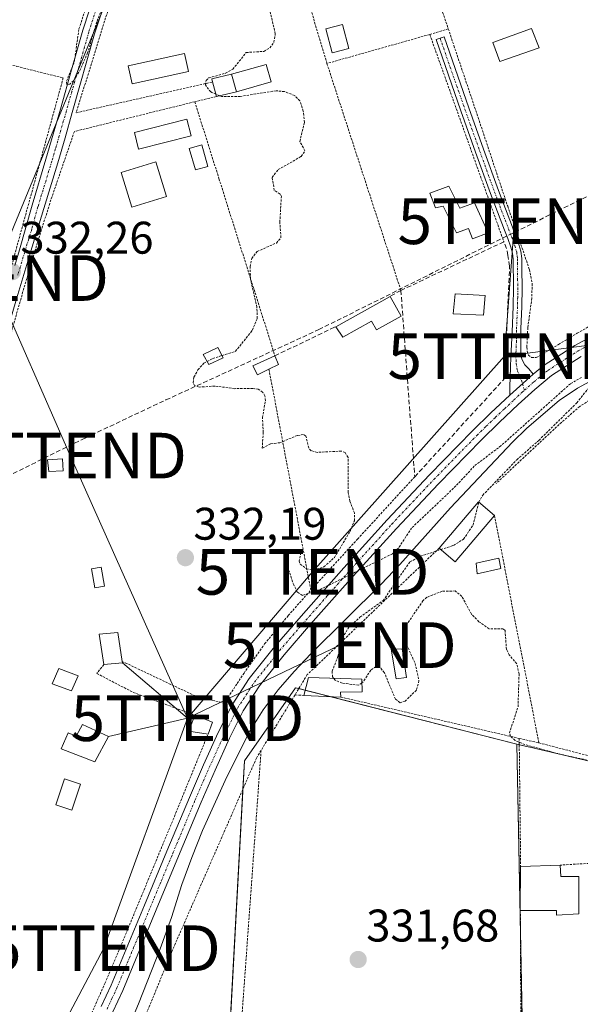
# Model space of a CAD drawing. Units: metres. Extents: x 593929 to 597379, y 4719814 to 4722176.
# Drawn here: x 595387 to 595510, y 4720667 to 4720883 of the extents above; entities that cross this region are included whole.
import ezdxf
from ezdxf.enums import TextEntityAlignment as Align

# ---------------------------------------------------------------- set-up
doc = ezdxf.new("R2010")
doc.units = ezdxf.units.M
doc.header["$MEASUREMENT"] = 0
for name, pattern in [('TRAZO_Y_PUNTO', [1, 0.5, -0.25, 0, -0.25]), ('TRAZOS', [0.75, 0.5, -0.25]), ('TRAZOSX2', [1.5, 1, -0.5])]:
    doc.linetypes.add(name, pattern=pattern)
doc.layers.get('0').update_dxf_attribs({"lineweight": 5})
for name, color, linetype, lineweight in [('Camino', 19, 'Continuous', 0), ('Camino Cxs', 19, 'Continuous', 0), ('Camino eje', 39, 'TRAZO_Y_PUNTO', 13), ('Carátula', 7, 'Continuous', 5), ('Corriente artificial lineal', 5, 'TRAZOSX2', 13), ('Corriente natural lineal', 142, 'Continuous', 13), ('Cultivos leñosos', 92, 'Continuous', 0), ('Cultivos leñosos CxS', 92, 'Continuous', 0), ('Curva de nivel auxiliar', 36, 'TRAZOS', 0), ('Edificación', 1, 'Continuous', 13), ('Edificación Cxs', 1, 'Continuous', 13), ('Edificación ligera', 1, 'Continuous', 0), ('Edificación ligera Cxs', 1, 'Continuous', 0), ('Estanque', 2, 'Continuous', 0), ('Estanque Cxs', 2, 'Continuous', 0), ('Huerta', 92, 'Continuous', 0), ('Huerta CxS', 92, 'Continuous', 0), ('Muro lineal', 1, 'TRAZOSX2', 13), ('Piscina', 142, 'Continuous', 0), ('Piscina CxS', 142, 'Continuous', 0), ('Pista no pavimentada', 254, 'Continuous', 13), ('Pista no pavimentada Cxs', 254, 'Continuous', 0), ('Pista pavimentada eje', 135, 'TRAZO_Y_PUNTO', 0), ('Punto de cota en terreno', 7, 'Continuous', 0), ('Rótulo de punto de cota en terreno', 19, 'Continuous', 0), ('Tendido', 6, 'Continuous', 0), ('Torre de tendido puntual', 7, 'Continuous', 0), ('Valla', 19, 'TRAZOS', 0)]:
    doc.layers.add(name, color=color, linetype=linetype, lineweight=lineweight)
doc.styles.add('Arial', font='txt', dxfattribs={"height": 0.2})

# ---------------------------------------------------------------- blocks, each defined once
blk = doc.blocks.new('5PATER')
at = {"layer": 'Carátula', "linetype": 'Continuous', "lineweight": 5}
h = blk.add_hatch(color=250, dxfattribs=at)
edge = h.paths.add_edge_path()
edge.add_ellipse((0, 0.01), major_axis=(-1.33, -1.34), ratio=0.999422, start_angle=0, end_angle=360)
blk = doc.blocks.new('5TTEND')
blk.add_text('5TTEND', height=10).set_placement((0, 0), align=Align.MIDDLE_CENTER)

msp = doc.modelspace()

# ---------------------------------------------------------------- linework, layer by layer
at = {"layer": 'Camino', "color": 19, "linetype": 'Continuous', "lineweight": 0}
for points in [[(595494.29, 4720800.28, 332.93), (595494.32, 4720802.24, 332.92), (595494.36, 4720804.21, 332.9), (595494.45, 4720806.42, 332.88), (595494.57, 4720808.64, 332.86), (595494.83, 4720814.17, 332.79), (595495.08, 4720819.71, 332.81), (595495.12, 4720823.82, 332.82), (595495.06, 4720830.13, 332.88), (595494.9, 4720831.45, 332.92), (595494.52, 4720832.74, 332.96), (595493.85, 4720834.6, 333.03), (595493.16, 4720836.45, 333.09), (595491.62, 4720840.46, 333.09), (595490.1, 4720844.48, 333.03), (595486.82, 4720853.54, 332.9), (595483.61, 4720862.62, 332.87), (595480.88, 4720870.42, 332.91), (595478.15, 4720878.21, 332.85), (595479.91, 4720878.82, 332.86), (595485.37, 4720863.24, 332.9), (595488.58, 4720854.17, 332.9), (595491.85, 4720845.13, 333.04), (595493.36, 4720841.12, 333.09), (595494.9, 4720837.11, 333.12), (595495.6, 4720835.24, 333.05), (595496.29, 4720833.32, 332.96), (595496.73, 4720831.83, 332.93), (595496.93, 4720830.25, 332.89), (595496.94, 4720829.05, 332.87), (595496.94, 4720827.95, 332.86), (595496.99, 4720823.82, 332.84), (595496.94, 4720819.66, 332.83), (595496.73, 4720814.93, 332.83), (595496.71, 4720810.38, 332.87), (595496.71, 4720809.26, 332.88), (595496.95, 4720808.16, 332.91), (595497.64, 4720806.94, 332.96), (595498.5, 4720806.05, 332.99), (595499.45, 4720804.89, 333.01)], [(595499.45, 4720804.89, 333.01), (595494.29, 4720800.28, 332.93)]]:
    msp.add_polyline3d(points, dxfattribs=at)
at = {"layer": 'Camino Cxs', "color": 19, "linetype": 'Continuous', "lineweight": 0}
msp.add_polyline3d([(595499.45, 4720804.89, 333.01), (595494.29, 4720800.28, 332.93), (595494.32, 4720802.24, 332.92), (595494.36, 4720804.21, 332.9), (595494.45, 4720806.42, 332.88), (595494.57, 4720808.64, 332.86), (595494.83, 4720814.17, 332.79), (595495.08, 4720819.71, 332.81), (595495.12, 4720823.82, 332.82), (595495.06, 4720830.13, 332.88), (595494.9, 4720831.45, 332.92), (595494.52, 4720832.74, 332.96), (595493.85, 4720834.6, 333.03), (595493.16, 4720836.45, 333.09), (595491.62, 4720840.46, 333.09), (595490.1, 4720844.48, 333.03), (595486.82, 4720853.54, 332.9), (595483.61, 4720862.62, 332.87), (595480.88, 4720870.42, 332.91), (595478.15, 4720878.21, 332.85), (595479.91, 4720878.82, 332.86), (595485.37, 4720863.24, 332.9), (595488.58, 4720854.17, 332.9), (595491.85, 4720845.13, 333.04), (595493.36, 4720841.12, 333.09), (595494.9, 4720837.11, 333.12), (595495.6, 4720835.24, 333.05), (595496.29, 4720833.32, 332.96), (595496.73, 4720831.83, 332.93), (595496.93, 4720830.25, 332.89), (595496.94, 4720829.05, 332.87), (595496.94, 4720827.95, 332.86), (595496.99, 4720823.82, 332.84), (595496.94, 4720819.66, 332.83), (595496.73, 4720814.93, 332.83), (595496.71, 4720810.38, 332.87), (595496.71, 4720809.26, 332.88), (595496.95, 4720808.16, 332.91), (595497.64, 4720806.94, 332.96), (595498.5, 4720806.05, 332.99), (595499.45, 4720804.89, 333.01)], close=True, dxfattribs=at)
at = {"layer": 'Camino eje', "color": 39, "linetype": 'TRAZO_Y_PUNTO', "lineweight": 13}
for points in [[(595479.03, 4720878.52, 332.86), (595484.49, 4720862.93, 332.89), (595487.7, 4720853.86, 332.9), (595490.98, 4720844.81, 333.04), (595491.74, 4720842.8, 333.07), (595492.49, 4720840.79, 333.09), (595494.03, 4720836.78, 333.1), (595494.73, 4720834.92, 333.04), (595495.41, 4720833.03, 332.97), (595495.82, 4720831.64, 332.93), (595495.92, 4720830.85, 332.91), (595496, 4720830.19, 332.89), (595496, 4720829.32, 332.87), (595496.01, 4720828.22, 332.85), (595496.03, 4720825.89, 332.84), (595496.06, 4720823.82, 332.83), (595496.04, 4720821.77, 332.83), (595496.01, 4720819.69, 332.83), (595495.78, 4720814.55, 332.81), (595495.77, 4720812.28, 332.82), (595495.64, 4720809.23, 332.86), (595495.7, 4720807.29, 332.89), (595496, 4720805.58, 332.92), (595496.89, 4720803.57, 332.98), (595497.11, 4720802.8, 332.97)], [(595497.11, 4720802.8, 332.97), (595497.52, 4720801.37, 332.94)]]:
    msp.add_polyline3d(points, dxfattribs=at)
at = {"layer": 'Corriente artificial lineal', "color": 5, "linetype": 'TRAZOSX2', "lineweight": 13}
msp.add_polyline3d([(595326.03, 4720659.56, 331.3), (595336.11, 4720685.67, 331.22), (595346.75, 4720711.07, 331.47), (595349.29, 4720716.87, 331.45), (595354.92, 4720731.15, 331.45), (595358.65, 4720741.71, 331.74), (595362.46, 4720754.41, 331.85), (595367.38, 4720769.97, 331.81), (595369.29, 4720775.84, 331.86), (595377.46, 4720779.18, 331.88), (595401.28, 4720790.92, 332.14), (595418.98, 4720799.26, 332.25), (595452.47, 4720814.66, 332.62), (595492.72, 4720834.72, 333.04), (595528.52, 4720852.28, 333.34)], dxfattribs=at)
at = {"layer": 'Corriente natural lineal', "color": 142, "linetype": 'Continuous', "lineweight": 13}
msp.add_polyline3d([(595514.43, 4720804.66, 332.64), (595509.14, 4720801.82, 332.39), (595505.14, 4720799.11, 332.18), (595498.08, 4720793.11, 332.51), (595494.9, 4720790.04, 332.37), (595481.33, 4720775.59, 331.85), (595470.24, 4720763.21, 332.23), (595466.16, 4720758.89, 331.54), (595450.71, 4720743.63, 331.27), (595447.07, 4720739.78, 331.06), (595443.6, 4720735.75, 331.32), (595440.25, 4720731.39, 331.18), (595437.36, 4720726.71, 331.47), (595432.36, 4720716.65, 331.12), (595427.03, 4720704.92, 331.3), (595424.65, 4720699.04, 331.59), (595422.48, 4720693.08, 331.27), (595420.2, 4720685.85, 331.27), (595417.72, 4720679.02, 331.74), (595412.99, 4720666.97, 331.36), (595408.64, 4720656.68, 331.39)], dxfattribs=at)
at = {"layer": 'Cultivos leñosos', "color": 92, "linetype": 'Continuous', "lineweight": 0}
for points in [[(595495.85, 4720723.85, 332.41), (595454.98, 4720734.26, 332.24), (595449.5, 4720735.66, 331.61), (595448.09, 4720736.02, 331.3), (595447.4, 4720736.2, 331.14), (595436.17, 4720720.16, 331.27), (595435.84, 4720713.99, 331.79), (595432.42, 4720650.85, 331.48), (595431.87, 4720640.64, 331.53), (595429.87, 4720603.67, 331.22), (595429.78, 4720601.9, 331.29), (595429.76, 4720601.51, 331.31), (595444.31, 4720598.94, 331.38)], [(595498.21, 4720600.23, 331.5), (595498.21, 4720600.49, 331.5), (595498.18, 4720601.77, 331.5), (595497.2, 4720652.91, 331.66), (595497.11, 4720657.82, 331.64), (595496.64, 4720682.2, 331.77), (595495.85, 4720723.85, 332.41)]]:
    msp.add_polyline3d(points, dxfattribs=at)
at = {"layer": 'Cultivos leñosos CxS', "color": 92, "linetype": 'Continuous', "lineweight": 0}
msp.add_polyline3d([(595495.85, 4720723.85, 332.41), (595497.21, 4720652.91, 331.66), (595498.21, 4720600.23, 331.5), (595494.26, 4720599.94, 331.49), (595469.48, 4720598.13, 331.41), (595444.31, 4720598.94, 331.38), (595429.76, 4720601.5, 331.31), (595436.17, 4720720.16, 331.27), (595447.4, 4720736.2, 331.14), (595495.85, 4720723.85, 332.41)], close=True, dxfattribs=at)
at = {"layer": 'Curva de nivel auxiliar', "color": 36, "linetype": 'TRAZOS', "lineweight": 0}
for points in [[(595406.3, 4720888.33, 332.5), (595403.85, 4720882.11, 332.5), (595401.83, 4720875.31, 332.5), (595400.28, 4720871.73, 332.5), (595398.74, 4720869.19, 332.5), (595397.93, 4720868.48, 332.5), (595397.3, 4720868.37, 332.5), (595397.2, 4720869.08, 332.5), (595398.9, 4720873.28, 332.5), (595399.94, 4720880.56, 332.5), (595402.2, 4720887.43, 332.5)], [(595429.91, 4720866.28, 332.5), (595428.79, 4720866.74, 332.5), (595427.63, 4720868.27, 332.5), (595427.8, 4720869.28, 332.5), (595428.38, 4720869.83, 332.5), (595432.06, 4720870.83, 332.5), (595433.64, 4720871.71, 332.5), (595436.57, 4720875.37, 332.5), (595440.46, 4720875.63, 332.5), (595441.74, 4720876.38, 332.5), (595442.65, 4720877.62, 332.5), (595442.95, 4720879.49, 332.5), (595441.43, 4720886.01, 332.5)], [(595430.78, 4720865.92, 332.5), (595429.91, 4720866.28, 332.5)], [(595431.28, 4720809, 332.5), (595434.21, 4720809.91, 332.5), (595437.91, 4720814.5, 332.5), (595438.98, 4720817.14, 332.5), (595438.91, 4720819.6, 332.5), (595437.5, 4720825.8, 332.5), (595437.43, 4720828.46, 332.5), (595437.77, 4720830.28, 332.5), (595438.98, 4720831.79, 332.5), (595443.18, 4720833.64, 332.5), (595444.18, 4720834.8, 332.5), (595443.94, 4720838.22, 332.5), (595444.27, 4720843.81, 332.5), (595444, 4720844.38, 332.5), (595442.7, 4720845.2, 332.5), (595442.28, 4720848, 332.5), (595443.56, 4720849.73, 332.5), (595448.62, 4720852.6, 332.5), (595449.44, 4720853.83, 332.5), (595448.32, 4720855.92, 332.5), (595449.33, 4720860.07, 332.5), (595449.06, 4720862.56, 332.5), (595448.33, 4720864.77, 332.5), (595447.19, 4720865.95, 332.5), (595444.97, 4720866.83, 332.5), (595443.11, 4720866.99, 332.5), (595435.24, 4720865.77, 332.5), (595431.19, 4720865.75, 332.5), (595430.78, 4720865.92, 332.5)], [(595510.05, 4720804.19, 332.5), (595507.58, 4720802.8, 332.5), (595492.42, 4720789.25, 332.5), (595486.54, 4720784.78, 332.5), (595482.52, 4720780.42, 332.5), (595472.81, 4720771.19, 332.5), (595469.98, 4720766.88, 332.5), (595468.61, 4720765.55, 332.5), (595452.35, 4720757.52, 332.5), (595448.88, 4720756.45, 332.5), (595447.75, 4720757.18, 332.5), (595446.98, 4720758.72, 332.5), (595445.5, 4720763.1, 332.5), (595445.45, 4720764.75, 332.5), (595445.8, 4720765.54, 332.5), (595446.54, 4720766.16, 332.5), (595448.11, 4720766.19, 332.5), (595448.53, 4720765.8, 332.5), (595448.17, 4720763.94, 332.5), (595448.42, 4720763.3, 332.5), (595449.76, 4720762.28, 332.5), (595451.31, 4720761.98, 332.5), (595453.6, 4720762.69, 332.5), (595455.91, 4720764.74, 332.5), (595459.32, 4720770.47, 332.5), (595460.27, 4720772.8, 332.5), (595460.27, 4720774.49, 332.5), (595459.29, 4720777.08, 332.5), (595458.92, 4720779.01, 332.5), (595458.9, 4720786.67, 332.5), (595458.24, 4720787.71, 332.5), (595457.46, 4720788.06, 332.5), (595452.18, 4720787.78, 332.5), (595450.81, 4720788.14, 332.5), (595450.26, 4720788.74, 332.5), (595449.66, 4720791.3, 332.5), (595449.14, 4720791.68, 332.5), (595447.79, 4720791.48, 332.5), (595443.97, 4720789.89, 332.5), (595441.91, 4720789.64, 332.5), (595440.07, 4720788.68, 332.5), (595440.31, 4720792.11, 332.5), (595440.12, 4720795.38, 332.5), (595440.79, 4720799.09, 332.5), (595440.67, 4720800.15, 332.5), (595440.17, 4720801, 332.5), (595439.17, 4720801.6, 332.5), (595438.03, 4720801.79, 332.5), (595434.08, 4720801.73, 332.5), (595429.69, 4720802.31, 332.5), (595426.33, 4720802.07, 332.5), (595425.25, 4720802.42, 332.5), (595424.95, 4720803, 332.5), (595425.13, 4720804.27, 332.5), (595425.99, 4720805.85, 332.5), (595427.27, 4720807.29, 332.5), (595428.03, 4720807.7, 332.5)], [(595428.03, 4720807.7, 332.5), (595429.25, 4720808.36, 332.5), (595431.28, 4720809, 332.5)], [(595487.54, 4720776.84, 332.5), (595488.39, 4720778.38, 332.5), (595495.83, 4720786.15, 332.5), (595500.68, 4720790.41, 332.5), (595509.01, 4720798.63, 332.5), (595511.44, 4720801.72, 332.5)], [(595479.2, 4720766.48, 332.5), (595481.98, 4720767.39, 332.5), (595484.18, 4720768.75, 332.5), (595486.27, 4720771.84, 332.5), (595487.49, 4720776.75, 332.5), (595487.54, 4720776.84, 332.5)], [(595455.73, 4720738.27, 332.5), (595455.47, 4720738.56, 332.5), (595455.4, 4720739.83, 332.5), (595456.67, 4720743.05, 332.5), (595457.66, 4720747.16, 332.5), (595459.07, 4720749.45, 332.5), (595461.48, 4720751.65, 332.5), (595466.57, 4720755.29, 332.5), (595472.4, 4720763.76, 332.5), (595474.72, 4720765, 332.5), (595479.2, 4720766.48, 332.5)], [(595511.19, 4720720.37, 332.5), (595505.59, 4720721.57, 332.5), (595497.63, 4720723.74, 332.5), (595495.47, 4720724.65, 332.5), (595494.45, 4720725.6, 332.5), (595494.24, 4720726.29, 332.5), (595496.12, 4720732, 332.5), (595496.35, 4720739.22, 332.5), (595495.84, 4720741.47, 332.5), (595494.19, 4720743.4, 332.5), (595493.59, 4720744.6, 332.5), (595493.27, 4720748.72, 332.5), (595492.88, 4720749.09, 332.5), (595489.79, 4720749.14, 332.5), (595487.56, 4720750.67, 332.5), (595485.94, 4720752.31, 332.5), (595483.8, 4720756.23, 332.5), (595482.36, 4720757.41, 332.5), (595479.52, 4720757.35, 332.5), (595476.12, 4720756.02, 332.5), (595475.3, 4720755.26, 332.5), (595471.01, 4720749, 332.5), (595470.79, 4720747.66, 332.5), (595473.57, 4720741.55, 332.5), (595474.42, 4720737.74, 332.5), (595473.86, 4720735.67, 332.5), (595471.36, 4720733.25, 332.5), (595470.29, 4720732.93, 332.5), (595469.27, 4720733.71, 332.5), (595466.85, 4720739.5, 332.5), (595465.68, 4720740.93, 332.5), (595464.98, 4720740.85, 332.5), (595463.86, 4720740.05, 332.5), (595462.15, 4720737.42, 332.5), (595461.92, 4720737.26, 332.5)], [(595461.92, 4720737.26, 332.5), (595461.2, 4720736.76, 332.5), (595457.58, 4720737.21, 332.5), (595456.09, 4720737.87, 332.5), (595455.73, 4720738.27, 332.5)]]:
    msp.add_polyline3d(points, dxfattribs=at)
at = {"layer": 'Edificación', "color": 1, "linetype": 'Continuous', "lineweight": 13}
for points in [[(595500.76, 4720876.43, 336.66), (595492.12, 4720873.43, 335.75), (595490.57, 4720877.58, 336.49), (595499.05, 4720880.66, 334.33), (595500.76, 4720876.43, 336.66)], [(595429.21, 4720868.93, 337.27), (595429.03, 4720869.58, 338.49), (595433.35, 4720870.6, 334.92)], [(595434.44, 4720866.78, 335.16), (595433.35, 4720870.6, 334.92)], [(595430.05, 4720865.75, 335.28), (595429.21, 4720868.93, 337.27)], [(595434.44, 4720866.78, 335.16), (595430.05, 4720865.75, 335.28)], [(595419.14, 4720843.82, 333.39), (595411.52, 4720841.48, 334.12), (595409.18, 4720849.11, 334.24), (595416.79, 4720851.45, 333.63), (595419.14, 4720843.82, 333.39)], [(595488.89, 4720822.11, 336.02), (595488.57, 4720817.85, 335.92), (595481.94, 4720818.1, 341.97), (595482.37, 4720822.49, 336.74), (595488.89, 4720822.11, 336.02)], [(595456.17, 4720815.3, 335.57), (595468.08, 4720821.94, 335.29)], [(595468.08, 4720821.94, 335.29), (595470.5, 4720817.6, 334.23)], [(595470.5, 4720817.6, 334.23), (595465.11, 4720814.59, 333.78), (595464.04, 4720816.51, 335.23), (595457.75, 4720813, 335.63), (595456.17, 4720815.3, 335.57)], [(595478.84, 4720766.78, 335.64), (595487.44, 4720776.93, 335.23), (595490.96, 4720773.95, 335.43)], [(595490.96, 4720773.95, 335.43), (595482.36, 4720763.8, 334.95), (595478.84, 4720766.78, 335.64)], [(595405.39, 4720741.27, 334.86), (595404.37, 4720747.92, 336.1), (595408.42, 4720748.34, 335.22), (595409.41, 4720741.98, 333.35)], [(595409.46, 4720741.65, 333.16), (595405.39, 4720741.27, 334.86)], [(595409.41, 4720741.98, 333.35), (595409.46, 4720741.65, 333.16)], [(595449.21, 4720734.52, 334.12), (595450.2, 4720738.43, 334.92), (595461.91, 4720738.09, 334.16), (595461.94, 4720735.32, 334.2), (595457.21, 4720735.21, 334.36)], [(595457.3, 4720734.16, 334.26), (595449.21, 4720734.52, 334.12)], [(595457.21, 4720735.21, 334.36), (595457.3, 4720734.16, 334.26)], [(595400.73, 4720728.13, 335.71), (595406.37, 4720725.55, 335.78), (595403.44, 4720719.97, 336.34), (595396.07, 4720722.85, 333.84), (595397.55, 4720726.29, 335.23), (595399.31, 4720725.62, 336.93), (595400.73, 4720728.13, 335.71)], [(595505.38, 4720697.34, 334.32), (595505.46, 4720694.82, 335.58), (595509.42, 4720694.82, 334.03), (595509.42, 4720686.68, 335.81), (595504.51, 4720686.41, 332.57), (595504.51, 4720687.4, 334.15), (595496.62, 4720687.38, 333.22)], [(595496.69, 4720697.02, 332.83), (595505.38, 4720697.34, 334.32)], [(595496.62, 4720687.38, 333.22), (595496.69, 4720697.02, 332.83)]]:
    msp.add_polyline3d(points, dxfattribs=at)
at = {"layer": 'Edificación Cxs', "color": 1, "linetype": 'Continuous', "lineweight": 13}
for points in [[(595500.76, 4720876.43, 336.66), (595492.12, 4720873.43, 335.75), (595490.57, 4720877.58, 336.49), (595499.05, 4720880.66, 334.33), (595500.76, 4720876.43, 336.66)], [(595434.44, 4720866.78, 335.16), (595430.05, 4720865.75, 335.28), (595429.21, 4720868.93, 337.27), (595429.03, 4720869.58, 338.49), (595433.35, 4720870.6, 334.92), (595434.44, 4720866.78, 335.16)], [(595419.14, 4720843.82, 333.39), (595411.52, 4720841.48, 334.12), (595409.18, 4720849.11, 334.24), (595416.79, 4720851.45, 333.63), (595419.14, 4720843.82, 333.39)], [(595488.89, 4720822.11, 336.02), (595488.57, 4720817.85, 335.92), (595481.94, 4720818.1, 341.97), (595482.37, 4720822.49, 336.74), (595488.89, 4720822.11, 336.02)], [(595470.5, 4720817.6, 334.23), (595465.11, 4720814.59, 333.78), (595464.04, 4720816.51, 335.23), (595457.75, 4720813, 335.63), (595456.17, 4720815.3, 335.57), (595468.08, 4720821.94, 335.29), (595470.5, 4720817.6, 334.23)], [(595490.96, 4720773.95, 335.43), (595482.36, 4720763.8, 334.95), (595478.84, 4720766.78, 335.64), (595487.44, 4720776.93, 335.23), (595490.96, 4720773.95, 335.43)], [(595409.46, 4720741.65, 333.16), (595405.39, 4720741.27, 334.86), (595404.37, 4720747.92, 336.1), (595408.42, 4720748.34, 335.22), (595409.41, 4720741.98, 333.35), (595409.46, 4720741.65, 333.16)], [(595457.21, 4720735.21, 334.36), (595457.3, 4720734.16, 334.26), (595449.21, 4720734.52, 334.12), (595450.2, 4720738.43, 334.92), (595461.91, 4720738.09, 334.16), (595461.94, 4720735.32, 334.2), (595457.21, 4720735.21, 334.36)], [(595400.73, 4720728.13, 335.71), (595406.37, 4720725.55, 335.78), (595403.44, 4720719.97, 336.34), (595396.07, 4720722.85, 333.84), (595397.55, 4720726.29, 335.23), (595399.31, 4720725.62, 336.93), (595400.73, 4720728.13, 335.71)], [(595505.38, 4720697.34, 334.32), (595505.46, 4720694.82, 335.58), (595509.42, 4720694.82, 334.03), (595509.42, 4720686.68, 335.81), (595504.51, 4720686.41, 332.57), (595504.51, 4720687.4, 334.15), (595496.62, 4720687.38, 333.22), (595496.69, 4720697.02, 332.83), (595505.38, 4720697.34, 334.32)]]:
    msp.add_polyline3d(points, close=True, dxfattribs=at)
at = {"layer": 'Edificación ligera', "color": 1, "linetype": 'Continuous', "lineweight": 0}
for points in [[(595423.9, 4720871.23, 334.41), (595411.6, 4720868.5, 335.22), (595410.72, 4720872.47, 333.94), (595423.02, 4720875.2, 333.95), (595423.9, 4720871.23, 334.41)], [(595433.35, 4720870.6, 334.92), (595440.95, 4720872.77, 333.28), (595442.04, 4720868.95, 335.26), (595434.44, 4720866.78, 335.16)], [(595434.44, 4720866.78, 335.16), (595433.35, 4720870.6, 334.92)], [(595424.52, 4720857.13, 333.39), (595413, 4720854.2, 332.98), (595412.08, 4720857.83, 332.53), (595423.6, 4720860.75, 334.85), (595424.52, 4720857.13, 333.39)], [(595480.98, 4720846.09, 333.75), (595483.36, 4720841.25, 334.84), (595486.61, 4720842.44, 335.82), (595489.55, 4720835.85, 335.14), (595486.14, 4720834.58, 336.17), (595485.26, 4720836.8, 335.98), (595482.64, 4720835.85, 335.33), (595479.71, 4720841.72, 332.86), (595478.04, 4720841.33, 332.81), (595476.77, 4720844.58, 332.91), (595480.98, 4720846.09, 333.75)], [(595431.55, 4720808.49, 335.25), (595428.39, 4720807.06, 336.14), (595427.16, 4720809.22, 336.08), (595430.35, 4720810.76, 335.46), (595431.55, 4720808.49, 335.25)], [(595441.55, 4720806.01, 334.74), (595439.05, 4720804.77, 334.82), (595438.01, 4720806.75, 334), (595442.87, 4720808.94, 334.33)], [(595442.87, 4720808.94, 334.33), (595443.67, 4720807.06, 334.07), (595441.55, 4720806.01, 334.74)], [(595396.44, 4720783.71, 333.73), (595393.32, 4720783.58, 333.42), (595393.05, 4720786.15, 333.19), (595396.3, 4720786.38, 333.69), (595396.44, 4720783.71, 333.73)], [(595492.37, 4720762.33, 334.98), (595487.17, 4720761.15, 332.58), (595486.96, 4720763.51, 333.41), (595491.94, 4720764.57, 334.46), (595492.37, 4720762.33, 334.98)], [(595399.75, 4720738.84, 334.71), (595398.3, 4720735.55, 334.22), (595394.07, 4720737.04, 332.97), (595395.53, 4720740.41, 333.8), (595399.75, 4720738.84, 334.71)], [(595428.21, 4720726.05, 334.47), (595424.03, 4720726.69, 334.71), (595425.32, 4720730.18, 334.16)], [(595425.32, 4720730.18, 334.16), (595429.19, 4720728.65, 333.41)], [(595429.19, 4720728.65, 333.41), (595428.21, 4720726.05, 334.47)]]:
    msp.add_polyline3d(points, dxfattribs=at)
at = {"layer": 'Edificación ligera Cxs', "color": 1, "linetype": 'Continuous', "lineweight": 0}
for points in [[(595423.9, 4720871.23, 334.41), (595411.6, 4720868.5, 335.22), (595410.72, 4720872.47, 333.94), (595423.02, 4720875.2, 333.95), (595423.9, 4720871.23, 334.41)], [(595434.44, 4720866.78, 335.16), (595433.35, 4720870.6, 334.92), (595440.95, 4720872.77, 333.28), (595442.04, 4720868.95, 335.26), (595434.44, 4720866.78, 335.16)], [(595424.52, 4720857.13, 333.39), (595413, 4720854.2, 332.98), (595412.08, 4720857.83, 332.53), (595423.6, 4720860.75, 334.85), (595424.52, 4720857.13, 333.39)], [(595480.98, 4720846.09, 333.75), (595483.36, 4720841.25, 334.84), (595486.61, 4720842.44, 335.82), (595489.55, 4720835.85, 335.14), (595486.14, 4720834.58, 336.17), (595485.26, 4720836.8, 335.98), (595482.64, 4720835.85, 335.33), (595479.71, 4720841.72, 332.86), (595478.04, 4720841.33, 332.81), (595476.77, 4720844.58, 332.91), (595480.98, 4720846.09, 333.75)], [(595431.55, 4720808.49, 335.25), (595428.39, 4720807.06, 336.14), (595427.16, 4720809.22, 336.07), (595430.35, 4720810.76, 335.46), (595431.55, 4720808.49, 335.25)], [(595441.55, 4720806.01, 334.74), (595439.05, 4720804.77, 334.82), (595438.01, 4720806.75, 334), (595442.87, 4720808.94, 334.33), (595443.67, 4720807.06, 334.07), (595441.55, 4720806.01, 334.74)], [(595396.44, 4720783.71, 333.73), (595393.32, 4720783.58, 333.42), (595393.05, 4720786.15, 333.19), (595396.3, 4720786.38, 333.69), (595396.44, 4720783.71, 333.73)], [(595492.37, 4720762.33, 334.98), (595487.17, 4720761.15, 332.58), (595486.96, 4720763.51, 333.41), (595491.94, 4720764.57, 334.46), (595492.37, 4720762.33, 334.98)], [(595399.75, 4720738.84, 334.71), (595398.3, 4720735.55, 334.22), (595394.07, 4720737.04, 332.97), (595395.53, 4720740.41, 333.8), (595399.75, 4720738.84, 334.71)], [(595429.19, 4720728.65, 333.41), (595428.21, 4720726.05, 334.47), (595424.03, 4720726.69, 334.71), (595425.32, 4720730.18, 334.16), (595429.19, 4720728.65, 333.41)]]:
    msp.add_polyline3d(points, close=True, dxfattribs=at)
at = {"layer": 'Estanque', "color": 2, "linetype": 'Continuous', "lineweight": 0}
msp.add_polyline3d([(595400.24, 4720715.07, 331.71), (595398.39, 4720709.38, 331.72), (595394.88, 4720710.52, 331.71), (595396.73, 4720716.21, 331.72), (595400.24, 4720715.07, 331.71)], dxfattribs=at)
at = {"layer": 'Estanque Cxs', "color": 2, "linetype": 'Continuous', "lineweight": 0}
msp.add_polyline3d([(595400.24, 4720715.07, 331.71), (595398.39, 4720709.38, 331.72), (595394.88, 4720710.52, 331.71), (595396.73, 4720716.21, 331.72), (595400.24, 4720715.07, 331.71)], close=True, dxfattribs=at)
at = {"layer": 'Huerta', "color": 92, "linetype": 'Continuous', "lineweight": 0}
for points in [[(595753.41, 4720821.62, 335.61), (595752.18, 4720821.32, 335.59), (595750.81, 4720820.98, 335.53), (595748.84, 4720820.49, 335.37), (595730.43, 4720815.96, 334.87), (595725.55, 4720814.75, 334.91), (595725.33, 4720814.7, 334.9), (595664.76, 4720811.95, 334.47), (595664.5, 4720811.93, 334.44), (595659.07, 4720812.46, 333.93), (595586.69, 4720819.44, 333.7), (595560.66, 4720817.75, 333.46), (595558.32, 4720817.6, 333.44), (595556.28, 4720817.46, 333.43), (595558.82, 4720807.59, 333.26), (595561.28, 4720798.02, 333.19), (595585.96, 4720702.12, 333.18), (595581.69, 4720703.32, 332.96), (595573.26, 4720705.68, 332.79), (595559.68, 4720708.87, 332.74), (595498.69, 4720723.19, 332.46), (595496.39, 4720723.73, 332.43), (595495.85, 4720723.85, 332.41)], [(595495.85, 4720723.85, 332.41), (595454.98, 4720734.26, 332.24), (595449.5, 4720735.66, 331.61), (595448.09, 4720736.02, 331.3), (595447.4, 4720736.2, 331.14), (595436.17, 4720720.16, 331.27), (595435.84, 4720713.99, 331.79), (595432.42, 4720650.85, 331.48), (595431.87, 4720640.64, 331.53), (595429.87, 4720603.67, 331.22), (595429.78, 4720601.9, 331.29), (595429.76, 4720601.51, 331.31), (595444.31, 4720598.94, 331.38)], [(595498.21, 4720600.23, 331.5), (595498.21, 4720600.49, 331.5), (595498.18, 4720601.77, 331.5), (595497.2, 4720652.91, 331.66), (595497.11, 4720657.82, 331.64), (595496.64, 4720682.2, 331.77), (595495.85, 4720723.85, 332.41)]]:
    msp.add_polyline3d(points, dxfattribs=at)
at = {"layer": 'Huerta CxS', "color": 92, "linetype": 'Continuous', "lineweight": 0}
for points in [[(595573.26, 4720705.68, 332.79), (595498.69, 4720723.19, 332.46), (595495.85, 4720723.85, 332.41), (595447.4, 4720736.2, 331.14), (595436.17, 4720720.16, 331.27), (595429.76, 4720601.5, 331.31), (595444.31, 4720598.94, 331.38), (595435.25, 4720591.17, 331.12), (595422.31, 4720552.32, 330.82), (595412.69, 4720541.71, 330.9), (595388.49, 4720536.14, 330.77), (595382.73, 4720529.18, 330.74), (595379.59, 4720510.87, 330.63), (595356.55, 4720489.29, 330.52), (595349.89, 4720482.2, 330.49), (595345.14, 4720480.16, 330.16), (595301.81, 4720539.46, 330.26), (595292.34, 4720520.52, 330.1), (595281.28, 4720498.41, 329.84), (595259.61, 4720461.92, 329.64)], [(595576.03, 4720608.12, 332.62), (595498.21, 4720600.23, 331.5), (595497.21, 4720652.91, 331.66), (595495.85, 4720723.85, 332.41), (595498.69, 4720723.19, 332.46), (595573.26, 4720705.68, 332.79)]]:
    msp.add_polyline3d(points, dxfattribs=at)
at = {"layer": 'Muro lineal', "color": 1, "linetype": 'TRAZOSX2', "lineweight": 13}
for points in [[(595470.46, 4720823.25, 334.9), (595473.48, 4720782.42, 335.75), (595493.17, 4720803.94, 335.35), (595494.28, 4720828.58, 335.31), (595493.88, 4720830.93, 335.8), (595493.61, 4720832.43, 335.23), (595493.01, 4720833.92, 334.6), (595470.46, 4720823.25, 334.9)], [(595470.46, 4720823.25, 334.9), (595468.08, 4720821.94, 335.29)], [(595456.17, 4720815.3, 335.57), (595455.9, 4720815.17, 335.49), (595442.87, 4720808.94, 334.33)]]:
    msp.add_polyline3d(points, dxfattribs=at)
at = {"layer": 'Piscina', "color": 142, "linetype": 'Continuous', "lineweight": 0}
for points in [[(595459.07, 4720876.24, 332.77), (595455.39, 4720875.28, 332.68), (595454.01, 4720880.58, 332.78), (595457.69, 4720881.53, 332.82), (595459.07, 4720876.24, 332.77)], [(595428.14, 4720850.41, 332.52), (595425.43, 4720849.65, 332.43), (595424.11, 4720854.38, 332.52), (595426.82, 4720855.13, 332.69), (595428.14, 4720850.41, 332.52)], [(595405.51, 4720758.46, 332.2), (595403.41, 4720758.1, 332.13), (595402.69, 4720762.27, 332.15), (595404.79, 4720762.63, 332.18), (595405.51, 4720758.46, 332.2)], [(595471.67, 4720738.46, 332.61), (595469.39, 4720738.17, 332.52), (595468.31, 4720744.66, 332.56), (595470.72, 4720744.76, 332.54), (595471.67, 4720738.46, 332.61)]]:
    msp.add_polyline3d(points, dxfattribs=at)
at = {"layer": 'Piscina CxS', "color": 142, "linetype": 'Continuous', "lineweight": 0}
for points in [[(595459.07, 4720876.24, 332.77), (595455.39, 4720875.28, 332.68), (595454.01, 4720880.58, 332.78), (595457.69, 4720881.53, 332.82), (595459.07, 4720876.24, 332.77)], [(595428.14, 4720850.41, 332.52), (595425.43, 4720849.65, 332.43), (595424.11, 4720854.38, 332.52), (595426.82, 4720855.13, 332.69), (595428.14, 4720850.41, 332.52)], [(595405.51, 4720758.46, 332.2), (595403.41, 4720758.1, 332.13), (595402.69, 4720762.27, 332.15), (595404.79, 4720762.63, 332.18), (595405.51, 4720758.46, 332.2)], [(595471.67, 4720738.46, 332.61), (595469.39, 4720738.17, 332.52), (595468.31, 4720744.66, 332.56), (595470.72, 4720744.76, 332.54), (595471.67, 4720738.46, 332.61)]]:
    msp.add_polyline3d(points, close=True, dxfattribs=at)
at = {"layer": 'Pista no pavimentada', "color": 254, "linetype": 'Continuous', "lineweight": 13}
for points in [[(595406.25, 4720888.36, 332.49), (595403.37, 4720879.47, 332.43), (595398.47, 4720862.21, 332.35), (595396.89, 4720856.71, 332.27), (595395.29, 4720851.22, 332.14), (595392.23, 4720841.17, 332.13), (595389.14, 4720831.14, 332.13), (595386.09, 4720820.88, 332.19), (595383.11, 4720810.59, 332.12), (595378.22, 4720793.18, 331.92), (595373.41, 4720775.74, 331.9), (595369.8, 4720762.38, 331.78), (595366.2, 4720749.01, 331.53), (595364.64, 4720743.34, 331.47), (595362.98, 4720737.7, 331.44), (595360.05, 4720729.16, 331.4), (595356.77, 4720720.74, 331.32), (595352.47, 4720709.95, 331.29), (595348.07, 4720699.2, 331.19), (595342.33, 4720685.62, 331.11), (595336.6, 4720672.05, 331.03), (595331.54, 4720660.02, 330.97)], [(595385.92, 4720828.72, 332.2), (595386.94, 4720832.15, 332.14), (595389.65, 4720841.96, 332.11), (595392.7, 4720851.99, 332.14), (595394.3, 4720857.46, 332.2), (595395.88, 4720862.95, 332.35), (595398.32, 4720871.58, 332.34), (595400.79, 4720880.26, 332.49), (595403.7, 4720889.25, 332.43)], [(595499.45, 4720804.89, 333.01), (595501.83, 4720806.85, 333.12), (595508.56, 4720811.19, 333.18), (595515.59, 4720815.02, 333.27), (595521.05, 4720817.91, 333.4), (595526.6, 4720820.62, 333.34), (595532.32, 4720823.06, 333.44), (595534.89, 4720824.04, 333.41), (595538.13, 4720825.28, 333.45)], [(595509.97, 4720808.81, 333.24), (595503.46, 4720804.61, 333.01), (595499.77, 4720801.57, 332.9), (595496.15, 4720798.23, 332.91), (595492.09, 4720794.41, 332.88), (595488.1, 4720790.54, 332.77), (595478.7, 4720780.91, 332.6), (595469.48, 4720771.11, 332.5), (595460.03, 4720760.66, 332.3), (595450.68, 4720750.1, 331.89), (595444.92, 4720743.43, 332.06), (595439.49, 4720736.62, 331.91), (595435.92, 4720731.11, 332.05), (595432.93, 4720725.17, 331.8), (595429.75, 4720718.18, 331.52), (595426.68, 4720711.11, 331.85), (595421.74, 4720699.32, 331.89), (595416.82, 4720687.52, 331.82), (595413.19, 4720678.73, 331.89), (595409.51, 4720669.89, 331.64), (595407.33, 4720665.19, 331.69)], [(595499.45, 4720804.89, 333.01), (595494.29, 4720800.28, 332.93)], [(595404.83, 4720666.39, 331.77), (595406.98, 4720671.01, 331.79), (595410.63, 4720679.79, 331.89), (595414.26, 4720688.58, 331.86), (595419.19, 4720700.39, 331.83), (595424.13, 4720712.19, 331.84), (595427.22, 4720719.3, 331.97), (595430.44, 4720726.37, 332.06), (595433.52, 4720732.49, 332.15), (595437.24, 4720738.24, 332.22), (595442.79, 4720745.2, 332.22), (595448.6, 4720751.92, 332.24), (595457.96, 4720762.51, 332.49), (595467.44, 4720772.99, 332.67), (595476.71, 4720782.83, 332.74), (595486.15, 4720792.5, 332.92), (595490.17, 4720796.41, 332.93), (595494.29, 4720800.28, 332.93)]]:
    msp.add_polyline3d(points, dxfattribs=at)
at = {"layer": 'Pista no pavimentada Cxs', "color": 254, "linetype": 'Continuous', "lineweight": 0}
for points in [[(595406.25, 4720888.36, 332.49), (595403.37, 4720879.47, 332.43), (595398.47, 4720862.21, 332.35), (595396.89, 4720856.71, 332.27), (595395.29, 4720851.22, 332.14), (595392.23, 4720841.17, 332.13), (595389.14, 4720831.14, 332.13), (595386.09, 4720820.88, 332.19), (595383.11, 4720810.59, 332.12), (595378.22, 4720793.18, 331.92), (595373.41, 4720775.74, 331.9), (595369.8, 4720762.38, 331.78), (595366.2, 4720749.01, 331.53), (595364.64, 4720743.34, 331.47), (595362.98, 4720737.7, 331.44), (595360.05, 4720729.16, 331.4), (595356.77, 4720720.74, 331.32), (595352.47, 4720709.95, 331.29), (595348.07, 4720699.2, 331.19), (595342.33, 4720685.62, 331.11), (595336.6, 4720672.05, 331.03), (595331.54, 4720660.02, 330.97)], [(595386.94, 4720832.15, 332.14), (595389.65, 4720841.96, 332.11), (595392.7, 4720851.99, 332.14), (595394.3, 4720857.46, 332.2), (595395.88, 4720862.95, 332.35), (595398.32, 4720871.58, 332.34), (595400.79, 4720880.26, 332.49), (595403.7, 4720889.25, 332.43)], [(595404.83, 4720666.39, 331.77), (595406.98, 4720671.01, 331.79), (595410.63, 4720679.79, 331.89), (595414.26, 4720688.58, 331.86), (595419.19, 4720700.39, 331.83), (595424.13, 4720712.19, 331.84), (595427.22, 4720719.3, 331.97), (595430.44, 4720726.37, 332.06), (595433.52, 4720732.49, 332.15), (595437.24, 4720738.24, 332.22), (595442.79, 4720745.2, 332.22), (595448.6, 4720751.92, 332.24), (595457.96, 4720762.51, 332.49), (595467.44, 4720772.99, 332.67), (595476.71, 4720782.83, 332.74), (595486.15, 4720792.5, 332.92), (595490.17, 4720796.41, 332.93), (595494.29, 4720800.28, 332.93), (595499.45, 4720804.89, 333.01), (595501.83, 4720806.85, 333.12), (595508.56, 4720811.19, 333.18), (595515.59, 4720815.02, 333.27)], [(595509.97, 4720808.81, 333.24), (595503.46, 4720804.61, 333.01), (595499.77, 4720801.57, 332.9), (595496.15, 4720798.23, 332.91), (595492.09, 4720794.41, 332.88), (595488.1, 4720790.54, 332.77), (595478.7, 4720780.91, 332.6), (595469.48, 4720771.11, 332.5), (595460.03, 4720760.66, 332.3), (595450.68, 4720750.1, 331.89), (595444.92, 4720743.43, 332.06), (595439.49, 4720736.62, 331.91), (595435.92, 4720731.11, 332.05), (595432.93, 4720725.17, 331.8), (595429.75, 4720718.18, 331.52), (595426.68, 4720711.11, 331.85), (595421.74, 4720699.32, 331.89), (595416.82, 4720687.52, 331.82), (595413.19, 4720678.73, 331.89), (595409.51, 4720669.89, 331.64), (595407.33, 4720665.19, 331.69)]]:
    msp.add_polyline3d(points, dxfattribs=at)
at = {"layer": 'Pista pavimentada eje', "color": 135, "linetype": 'TRAZO_Y_PUNTO', "lineweight": 0}
for points in [[(595404.98, 4720888.81, 332.46), (595402.08, 4720879.87, 332.5), (595400.85, 4720875.53, 332.46), (595399.62, 4720871.21, 332.37), (595398.4, 4720866.9, 332.43), (595397.18, 4720862.58, 332.38), (595395.6, 4720857.09, 332.25), (595394.8, 4720854.35, 332.18), (595394, 4720851.61, 332.14), (595390.94, 4720841.57, 332.14), (595389.59, 4720836.66, 332.12), (595388.04, 4720831.65, 332.14), (595386.51, 4720826.5, 332.2)], [(595497.52, 4720801.37, 332.94), (595499.61, 4720803.23, 332.99), (595502.65, 4720805.73, 333.07), (595509.27, 4720810, 333.22), (595512.78, 4720811.92, 333.3), (595516.25, 4720813.8, 333.32), (595521.68, 4720816.68, 333.41), (595527.18, 4720819.36, 333.37), (595530.04, 4720820.58, 333.43), (595532.84, 4720821.78, 333.43), (595533.61, 4720822.07, 333.41), (595536.98, 4720823.36, 333.4), (595538.6, 4720823.98, 333.43), (595539.97, 4720824.44, 333.45)], [(595406.08, 4720665.79, 331.81), (595407.16, 4720668.1, 331.81), (595408.25, 4720670.45, 331.74), (595410.09, 4720674.87, 331.85), (595411.91, 4720679.26, 331.94), (595415.54, 4720688.05, 331.89), (595418.01, 4720693.96, 331.77), (595420.47, 4720699.86, 331.88), (595425.41, 4720711.65, 331.88), (595428.49, 4720718.74, 331.76), (595431.69, 4720725.77, 332.01), (595434.72, 4720731.8, 332.1), (595436.58, 4720734.68, 332.15), (595438.37, 4720737.43, 332.1), (595443.86, 4720744.32, 332.16), (595446.76, 4720747.68, 332.21), (595449.64, 4720751.01, 332.09), (595454.32, 4720756.31, 332.3), (595459, 4720761.59, 332.41), (595468.46, 4720772.05, 332.6), (595473.07, 4720776.95, 332.7), (595477.71, 4720781.87, 332.69), (595487.13, 4720791.52, 332.87), (595489.14, 4720793.48, 332.93), (595491.13, 4720795.41, 332.92), (595493.16, 4720797.32, 332.92), (595495.22, 4720799.26, 332.94), (595497.03, 4720800.93, 332.94), (595497.52, 4720801.37, 332.94)]]:
    msp.add_polyline3d(points, dxfattribs=at)
at = {"layer": 'Tendido', "color": 6, "linetype": 'Continuous', "lineweight": 0}
for points in [[(595423.7, 4720729.53, 332.04), (595397.98, 4720787.06, 332.22), (595380.89, 4720825.97, 332.25), (595410.08, 4720896.67, 332.52), (595420, 4720939.78, 332.95), (595384.15, 4720954.04, 333.05), (595336.45, 4720991.35, 333.03)], [(595493.12, 4720808.84, 332.85), (595495.32, 4720838.41, 333.17)], [(595493.12, 4720808.84, 332.85), (595557.94, 4720817.24, 333.44)], [(595423.7, 4720729.53, 332.04), (595451.1, 4720761.6, 332.44), (595493.12, 4720808.84, 332.85)], [(595423.7, 4720729.53, 332.04), (595457.07, 4720745.54, 332.21)], [(595423.7, 4720729.53, 332.04), (595409.46, 4720741.65, 332.12)], [(595372.59, 4720617.23, 331.02), (595405.38, 4720679.13, 331.59), (595423.7, 4720729.53, 332.04)], [(595423.7, 4720729.53, 332.04), (595406.37, 4720725.55, 331.8)]]:
    msp.add_polyline3d(points, dxfattribs=at)
at = {"layer": 'Valla', "color": 19, "linetype": 'TRAZOS', "lineweight": 0}
for points in [[(595286.5, 4720909.01, 334.16), (595300.13, 4720903.43, 332.63), (595306.85, 4720900.75, 332.51), (595317.98, 4720896.31, 334.41), (595321.05, 4720895.25, 335.73), (595330.96, 4720891.59, 336.11), (595340.65, 4720888.01, 333.23), (595341.94, 4720887.55, 332.39), (595359.94, 4720880.9, 332.23), (595360.28, 4720880.77, 332.23), (595372.39, 4720876.4, 332.21), (595384.71, 4720872.73, 334.26), (595386.35, 4720872.33, 332.3), (595390.73, 4720871.23, 332.27), (595396.48, 4720869.81, 332.48)], [(595470.62, 4720910.55, 334.32), (595475.73, 4720895.56, 333.74), (595480.84, 4720880.58, 333.36)], [(595444.94, 4720904.3, 334.57), (595454.25, 4720872.98, 335.69)], [(595409.12, 4720893.72, 334.83), (595399.32, 4720862.18, 332.41), (595429.21, 4720868.93, 337.27)], [(595476.78, 4720879.34, 334.71), (595454.25, 4720872.98, 335.69)], [(595480.84, 4720880.58, 333.36), (595476.78, 4720879.34, 334.71)], [(595476.78, 4720879.34, 334.71), (595493.01, 4720833.92, 334.6)], [(595480.84, 4720880.58, 333.36), (595482.07, 4720876.91, 332.95), (595487.37, 4720861.16, 333.33), (595493.85, 4720841.71, 333.05), (595495.66, 4720836.48, 333.28), (595496.25, 4720834.77, 333.26), (595498.62, 4720827.82, 332.9), (595499.21, 4720824.72, 333.16), (595499.14, 4720821.56, 333.53), (595498.26, 4720815.09, 334.17), (595498.05, 4720810.8, 335.45), (595498.12, 4720809.94, 335.42), (595498.4, 4720809.09, 334.65), (595499.08, 4720808.56, 334.68), (595500.12, 4720808.56, 335.33), (595500.89, 4720808.93, 334.96), (595505, 4720811.43, 334.12), (595509.1, 4720813.89, 333.45), (595514.55, 4720816.97, 333.81)], [(595454.25, 4720872.98, 335.69), (595470.46, 4720823.25, 334.9)], [(595396.48, 4720869.81, 332.48), (595384.37, 4720825.71, 332.5), (595384.32, 4720825.56, 332.64)], [(595430.05, 4720865.75, 335.28), (595425.3, 4720864.59, 333.78)], [(595425.3, 4720864.59, 333.78), (595398.92, 4720858.08, 334.27), (595396.23, 4720850.2, 334.8), (595393.53, 4720842.32, 334.14), (595390.26, 4720831.77, 334.22), (595389.32, 4720828.76, 333.39), (595385.4, 4720815.1, 332.86), (595382.3, 4720804.26, 335.55), (595379.23, 4720793.42, 331.99), (595375.91, 4720780.97, 331.88), (595375.03, 4720777.59, 331.95)], [(595425.3, 4720864.59, 333.78), (595430.6, 4720847.77, 333.23), (595442.87, 4720808.94, 334.33)], [(595581.73, 4720703.15, 333.33), (595569.48, 4720752.19, 333.09), (595556.78, 4720805.05, 333.23), (595550.99, 4720803.86, 333), (595548.45, 4720816.09, 333.59), (595538.76, 4720812.75, 333.56), (595527.01, 4720807.99, 337.44), (595517.41, 4720802.83, 333.4), (595509.63, 4720797.83, 333.53), (595504.55, 4720793.38, 333.34), (595491.3, 4720780.92, 333.64)], [(595441.55, 4720806.01, 334.74), (595450.73, 4720757.6, 336.05)], [(595473.48, 4720782.42, 335.75), (595461.01, 4720768.82, 333.67), (595451.17, 4720758.09, 335.06), (595450.73, 4720757.6, 336.05)], [(595490.96, 4720773.95, 335.43), (595500.7, 4720724.12, 334.29)], [(595478.84, 4720766.78, 335.64), (595449.94, 4720739.07, 335.1), (595447.26, 4720734.64, 335.34)], [(595409.41, 4720741.98, 333.35), (595418.22, 4720737.8, 332.1), (595421.6, 4720736.21, 332.14), (595425.23, 4720734.5, 332.17), (595428.46, 4720733.59, 332.21), (595431.76, 4720732.85, 332.26), (595434.59, 4720737.13, 339.2), (595436.09, 4720739.39, 338.98), (595440.6, 4720745.82, 334), (595441.11, 4720746.43, 336.08), (595445.78, 4720752.02, 339.28), (595450.73, 4720757.6, 336.05)], [(595405.39, 4720741.27, 334.86), (595403.82, 4720739.35, 335.02), (595411.82, 4720735.18, 332.06), (595425.32, 4720730.18, 334.16)], [(595447.26, 4720734.64, 335.34), (595439.84, 4720722.49, 349.08)], [(595447.26, 4720734.64, 335.34), (595449.21, 4720734.52, 334.12)], [(595457.3, 4720734.16, 334.26), (595496.37, 4720725.11, 333.14)], [(595402.42, 4720664.23, 333.45), (595405.6, 4720671.41, 333.44), (595408.25, 4720677.61, 334.02), (595408.69, 4720678.64, 333.44), (595414.76, 4720693.3, 334.89), (595420.83, 4720707.97, 334.37), (595428.21, 4720726.05, 334.47)], [(595496.37, 4720725.11, 333.14), (595500.7, 4720724.12, 334.29)], [(595496.37, 4720725.11, 333.14), (595496.69, 4720697.02, 332.83)], [(595500.7, 4720724.12, 334.29), (595534.88, 4720715.27, 333.46), (595573.05, 4720705.42, 333.29), (595573.58, 4720705.27, 333.15)], [(595439.84, 4720722.49, 349.08), (595438.8, 4720720.77, 348.61), (595420.3, 4720678.43, 332.86), (595411.89, 4720657.94, 333.67), (595409.42, 4720651.96, 333.49)], [(595439.84, 4720722.49, 349.08), (595434.73, 4720651.67, 333.65), (595431.26, 4720603.44, 331.94)], [(595536.91, 4720673.01, 333.67), (595536.93, 4720699.32, 332.93), (595534.88, 4720699.18, 332.92), (595505.38, 4720697.34, 334.32)], [(595496.62, 4720687.38, 333.22), (595496.76, 4720657.8, 331.64)]]:
    msp.add_polyline3d(points, dxfattribs=at)

# ---------------------------------------------------------------- block references
at = {"layer": 'Punto de cota en terreno', "linetype": 'Continuous', "lineweight": 0}
for p in [(595385.35, 4720827.36, 332.26), (595423.25, 4720764.69, 332.19), (595461.1, 4720676.65, 331.68)]:
    msp.add_blockref('5PATER', p, dxfattribs=at)
at = {"layer": 'Torre de tendido puntual', "linetype": 'Continuous', "lineweight": 0}
for p in [(595495.32, 4720838.41, 333.13), (595380.89, 4720825.97, 332.23), (595493.12, 4720808.84, 332.85), (595397.98, 4720787.06, 332.17), (595451.1, 4720761.6, 332.33), (595457.07, 4720745.54, 331.33), (595423.7, 4720729.53, 332.09), (595405.38, 4720679.13, 331.62)]:
    msp.add_blockref('5TTEND', p, dxfattribs=at)

# ---------------------------------------------------------------- texts
at = {"layer": 'Rótulo de punto de cota en terreno', "color": 19, "linetype": 'Continuous', "lineweight": 0, "style": 'Arial'}
for s, p in [('332,26', (595387.11, 4720829.12)), ('332,19', (595425.01, 4720766.45)), ('331,68', (595462.86, 4720678.41))]:
    msp.add_text(s, height=7, dxfattribs=at).set_placement(p, align=Align.BOTTOM_LEFT)

doc.saveas('drawing.dxf')
